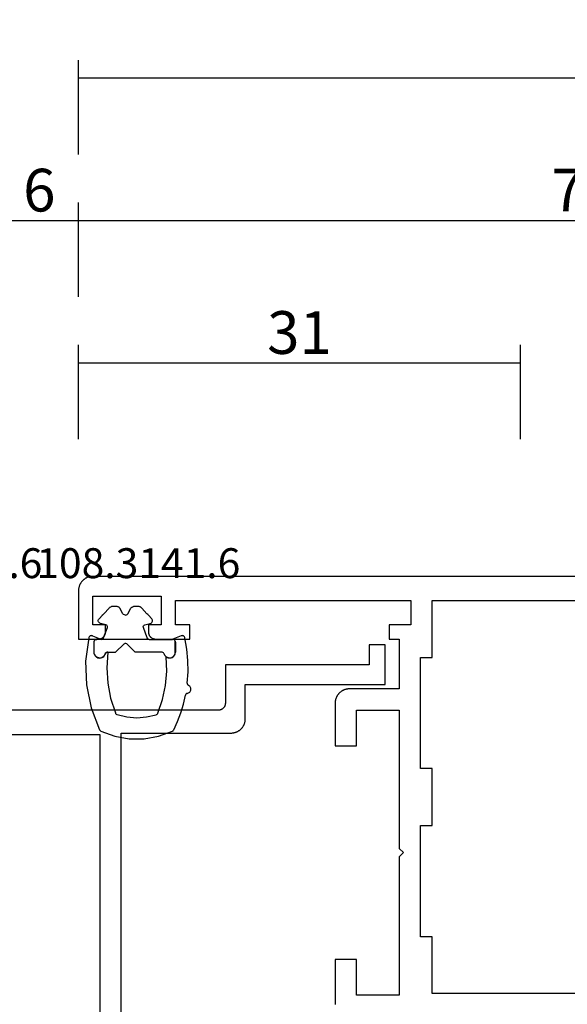
# Model space of a CAD drawing. Units: millimetres. Extents: x 0 to 6154, y -3021 to -50.
# Drawn here: x 3006 to 3044, y -2929 to -2860 of the extents above; entities that cross this region are included whole.
import ezdxf
from ezdxf.enums import TextEntityAlignment as Align

# ---------------------------------------------------------------- set-up
doc = ezdxf.new("R2010")
doc.units = ezdxf.units.MM
doc.header["$PDMODE"] = 3
doc.header["$PDSIZE"] = -0.5
for name, color, linetype in [('CrossSectionsDim', 3, 'Continuous'), ('CrossSectionsGums', 1, 'Continuous'), ('CrossSectionsProfils', 7, 'Continuous'), ('CrossSectionsTexts', 3, 'Continuous')]:
    doc.layers.add(name, color=color, linetype=linetype)
doc.styles.add('CrossSection', font='simplex.shx', dxfattribs={"height": 3})
doc.styles.get("Standard").update_dxf_attribs({"font": 'complex.shx', "height": 60})
doc.dimstyles.new('CrossSection', dxfattribs={"dimtxt": 3, "dimasz": 3, "dimexe": 1.25, "dimexo": 0.625, "dimtad": 1, "dimdec": 1, "dimtxsty": 'CrossSection', "dimblk": 'NONE', "dimcen": 2.5, "dimclrd": 256, "dimclre": 256, "dimadec": 0, "dimazin": 2, "dimtfac": 1, "dimtdec": 4, "dimtofl": 0, "dimtmove": 0, "dimatfit": 3, "dimfxl": 1, "dimtolj": 1, "dimtzin": 0, "dimarcsym": 0})

# ---------------------------------------------------------------- blocks, each defined once
blk = doc.blocks.new('04_32066_X')
at = {"layer": 'CrossSectionsProfils', "flags": 128}
for points in [[(58, 66.6), (56.9, 66.6), (56.9, 65.2), (46.8, 65.2), (46.8, 62.5), (46.8, 62.484), (46.799, 62.467), (46.798, 62.451), (46.796, 62.435), (46.793, 62.419), (46.79, 62.402), (46.787, 62.386), (46.783, 62.371), (46.778, 62.355), (46.773, 62.339), (46.768, 62.324), (46.762, 62.309), (46.755, 62.294), (46.748, 62.279), (46.741, 62.264), (46.733, 62.25), (46.725, 62.236), (46.716, 62.222), (46.706, 62.209), (46.697, 62.196), (46.687, 62.183), (46.676, 62.17), (46.665, 62.158), (46.654, 62.146), (46.642, 62.135), (46.63, 62.124), (46.617, 62.113), (46.604, 62.103), (46.591, 62.094), (46.578, 62.084), (46.564, 62.075), (46.55, 62.067), (46.536, 62.059), (46.521, 62.052), (46.506, 62.045), (46.491, 62.038), (46.476, 62.032), (46.461, 62.027), (46.445, 62.022), (46.429, 62.017), (46.414, 62.013), (46.398, 62.01), (46.381, 62.007), (46.365, 62.004), (46.349, 62.002), (46.333, 62.001), (46.316, 62), (46.3, 62), (46.3, 62), (26, 62)], [(39.5, 40), (39.5, 60.4), (47.2, 60.4), (47.233, 60.401), (47.265, 60.402), (47.298, 60.405), (47.331, 60.409), (47.363, 60.413), (47.395, 60.419), (47.427, 60.426), (47.459, 60.434), (47.49, 60.443), (47.521, 60.453), (47.552, 60.464), (47.583, 60.476), (47.613, 60.489), (47.642, 60.503), (47.671, 60.518), (47.7, 60.534), (47.728, 60.551), (47.756, 60.569), (47.782, 60.587), (47.809, 60.607), (47.834, 60.627), (47.859, 60.648), (47.884, 60.67), (47.907, 60.693), (47.93, 60.716), (47.952, 60.741), (47.973, 60.766), (47.993, 60.791), (48.013, 60.818), (48.031, 60.844), (48.049, 60.872), (48.066, 60.9), (48.082, 60.929), (48.097, 60.958), (48.111, 60.987), (48.124, 61.017), (48.136, 61.048), (48.147, 61.079), (48.157, 61.11), (48.166, 61.141), (48.174, 61.173), (48.181, 61.205), (48.187, 61.237), (48.191, 61.269), (48.195, 61.302), (48.198, 61.335), (48.199, 61.367), (48.2, 61.4), (48.2, 61.4), (48.2, 63.8), (58, 63.8), (58, 66.6)], [(38, 60.3), (38, 40), (31, 40), (31, 60.3), (38, 60.3)]]:
    blk.add_lwpolyline(points, dxfattribs=at)
blk = doc.blocks.new('04_21093_X', base_point=(71.694, 0))
at = {"layer": 'CrossSectionsProfils', "flags": 128}
for points in [[(69.794, 68), (70.694, 68), (70.694, 70), (65.894, 70), (65.894, 68), (66.794, 68), (66.794, 67.5), (66.793, 67.484), (66.793, 67.467), (66.791, 67.451), (66.789, 67.435), (66.787, 67.419), (66.784, 67.402), (66.781, 67.386), (66.777, 67.371), (66.772, 67.355), (66.767, 67.339), (66.762, 67.324), (66.756, 67.309), (66.749, 67.294), (66.742, 67.279), (66.735, 67.264), (66.727, 67.25), (66.718, 67.236), (66.709, 67.222), (66.7, 67.209), (66.69, 67.196), (66.68, 67.183), (66.67, 67.17), (66.659, 67.158), (66.647, 67.146), (66.636, 67.135), (66.623, 67.124), (66.611, 67.113), (66.598, 67.103), (66.585, 67.094), (66.572, 67.084), (66.558, 67.075), (66.544, 67.067), (66.529, 67.059), (66.515, 67.052), (66.5, 67.045), (66.485, 67.038), (66.47, 67.032), (66.454, 67.027), (66.439, 67.022), (66.423, 67.017), (66.407, 67.013), (66.391, 67.01), (66.375, 67.007), (66.359, 67.004), (66.343, 67.002), (66.326, 67.001), (66.31, 67), (66.294, 67), (66.294, 67), (63.894, 67), (63.894, 68), (64.894, 68), (64.894, 69.7), (48.394, 69.7), (48.394, 68), (49.894, 68), (49.894, 67), (49.194, 67), (49.194, 63.5), (52.694, 63.5), (52.726, 63.499), (52.759, 63.498), (52.792, 63.495), (52.824, 63.491), (52.857, 63.487), (52.889, 63.481), (52.921, 63.474), (52.953, 63.466), (52.984, 63.457), (53.015, 63.447), (53.046, 63.436), (53.076, 63.424), (53.106, 63.411), (53.136, 63.397), (53.165, 63.382), (53.194, 63.366), (53.222, 63.349), (53.249, 63.331), (53.276, 63.313), (53.302, 63.293), (53.328, 63.273), (53.353, 63.252), (53.377, 63.23), (53.401, 63.207), (53.424, 63.184), (53.446, 63.159), (53.467, 63.134), (53.487, 63.109), (53.507, 63.082), (53.525, 63.056), (53.543, 63.028), (53.56, 63), (53.576, 62.971), (53.591, 62.942), (53.605, 62.913), (53.618, 62.883), (53.63, 62.852), (53.641, 62.821), (53.651, 62.79), (53.66, 62.759), (53.668, 62.727), (53.675, 62.695), (53.68, 62.663), (53.685, 62.631), (53.689, 62.598), (53.692, 62.565), (53.693, 62.533), (53.694, 62.5), (53.694, 62.5), (53.694, 59.5), (52.194, 59.5), (52.194, 62), (49.194, 62), (49.194, 52.3), (48.894, 52), (49.194, 51.7), (49.194, 42), (52.194, 42), (52.194, 44.5), (53.694, 44.5), (53.694, 41.5), (53.693, 41.467), (53.692, 41.435), (53.689, 41.402), (53.685, 41.369), (53.68, 41.337)], [(1.794, 71.4), (70.694, 71.4), (70.726, 71.399), (70.759, 71.398), (70.792, 71.395), (70.824, 71.391), (70.857, 71.387), (70.889, 71.381), (70.921, 71.374), (70.953, 71.366), (70.984, 71.357), (71.015, 71.347), (71.046, 71.336), (71.076, 71.324), (71.106, 71.311), (71.136, 71.297), (71.165, 71.282), (71.194, 71.266), (71.222, 71.249), (71.249, 71.231), (71.276, 71.213), (71.302, 71.193), (71.328, 71.173), (71.353, 71.152), (71.377, 71.13), (71.401, 71.107), (71.424, 71.084), (71.446, 71.059), (71.467, 71.034), (71.487, 71.009), (71.507, 70.982), (71.525, 70.956), (71.543, 70.928), (71.56, 70.9), (71.576, 70.871), (71.591, 70.842), (71.605, 70.813), (71.618, 70.783), (71.63, 70.752), (71.641, 70.721), (71.651, 70.69), (71.66, 70.659), (71.668, 70.627), (71.675, 70.595), (71.68, 70.563), (71.685, 70.531), (71.689, 70.498), (71.692, 70.465), (71.693, 70.433), (71.694, 70.4), (71.694, 70.4), (71.694, 67), (70.294, 67), (70.277, 67), (70.261, 67.001), (70.245, 67.002), (70.228, 67.004), (70.212, 67.007), (70.196, 67.01), (70.18, 67.013), (70.164, 67.017), (70.149, 67.022), (70.133, 67.027), (70.118, 67.032), (70.102, 67.038), (70.087, 67.045), (70.073, 67.052), (70.058, 67.059), (70.044, 67.067), (70.03, 67.075), (70.016, 67.084), (70.002, 67.094), (69.989, 67.103), (69.977, 67.113), (69.964, 67.124), (69.952, 67.135), (69.94, 67.146), (69.929, 67.158), (69.918, 67.17), (69.907, 67.183), (69.897, 67.196), (69.887, 67.209), (69.878, 67.222), (69.869, 67.236), (69.861, 67.25), (69.853, 67.264), (69.845, 67.279), (69.838, 67.294), (69.832, 67.309), (69.826, 67.324), (69.82, 67.339), (69.815, 67.355), (69.811, 67.371), (69.807, 67.386), (69.803, 67.402), (69.8, 67.419), (69.798, 67.435), (69.796, 67.451), (69.795, 67.467), (69.794, 67.484), (69.794, 67.5), (69.794, 67.5), (69.794, 68)], [(6.794, 42.1), (46.894, 42.1), (46.894, 46.1), (47.694, 46.1), (47.694, 53.9), (46.894, 53.9), (46.894, 57.9), (47.694, 57.9), (47.694, 65.7), (46.894, 65.7), (46.894, 69.7), (6.794, 69.7), (6.794, 42.1)]]:
    blk.add_lwpolyline(points, dxfattribs=at)
blk = doc.blocks.new('108_3141_6_TEXT_12', base_point=(3011.6, 67.9))
at = {"layer": 'CrossSectionsTexts'}
blk.add_text('108.3141.6', height=2.1, dxfattribs=at).set_placement((3014.0935, 71.27855), align=Align.CENTER)
blk = doc.blocks.new('108_3141_6', base_point=(2535.291, 2055.201))
at = {"layer": 'CrossSectionsGums'}
for p, q in [((2535.125, 2062.549), (2535.155, 2062.566)), ((2535.155, 2062.566), (2536.13, 2062.919)), ((2536.13, 2062.919), (2537.15, 2063.099)), ((2537.15, 2063.099), (2538.186, 2063.101)), ((2538.186, 2063.101), (2539.207, 2062.924)), ((2539.207, 2062.924), (2540.182, 2062.575)), ((2540.182, 2062.575), (2540.212, 2062.558)), ((2540.212, 2062.558), (2540.239, 2062.536)), ((2534.471, 2060.927), (2535.059, 2062.471)), ((2535.059, 2062.471), (2535.077, 2062.501)), ((2535.077, 2062.501), (2535.099, 2062.527)), ((2535.099, 2062.527), (2535.125, 2062.549)), ((2540.239, 2062.536), (2540.261, 2062.51)), ((2540.261, 2062.51), (2540.279, 2062.48)), ((2540.279, 2062.48), (2540.541, 2061.891)), ((2540.541, 2061.891), (2540.765, 2061.286)), ((2535.844, 2060.26), (2536.179, 2061.291)), ((2536.179, 2061.291), (2536.195, 2061.322)), ((2536.195, 2061.322), (2536.216, 2061.35)), ((2536.216, 2061.35), (2536.242, 2061.374)), ((2536.242, 2061.374), (2536.271, 2061.393)), ((2536.271, 2061.393), (2536.304, 2061.407)), ((2536.304, 2061.407), (2536.979, 2061.567)), ((2536.979, 2061.567), (2537.671, 2061.622)), ((2537.671, 2061.622), (2538.363, 2061.57)), ((2538.363, 2061.57), (2539.039, 2061.412)), ((2539.039, 2061.412), (2539.071, 2061.398)), ((2539.071, 2061.398), (2539.101, 2061.379)), ((2539.101, 2061.379), (2539.127, 2061.355)), ((2539.127, 2061.355), (2539.148, 2061.327)), ((2539.148, 2061.327), (2539.164, 2061.296)), ((2539.164, 2061.296), (2539.483, 2060.344)), ((2540.765, 2061.286), (2540.949, 2060.668)), ((2534.145, 2059.308), (2534.471, 2060.927)), ((2540.949, 2060.668), (2541.093, 2060.039)), ((2535.643, 2059.195), (2535.844, 2060.26)), ((2539.483, 2060.344), (2539.688, 2059.362)), ((2541.1, 2060.014), (2541.093, 2060.039)), ((2541.112, 2059.99), (2541.1, 2060.014)), ((2541.128, 2059.969), (2541.112, 2059.99)), ((2541.147, 2059.95), (2541.128, 2059.969)), ((2541.169, 2059.936), (2541.147, 2059.95)), ((2541.194, 2059.925), (2541.169, 2059.936)), ((2541.22, 2059.919), (2541.194, 2059.925)), ((2541.22, 2059.919), (2541.27, 2059.908)), ((2541.27, 2059.908), (2541.317, 2059.888)), ((2541.317, 2059.888), (2541.36, 2059.861)), ((2541.36, 2059.861), (2541.398, 2059.827)), ((2541.398, 2059.827), (2541.43, 2059.786)), ((2534.091, 2057.657), (2534.145, 2059.308)), ((2535.579, 2058.113), (2535.643, 2059.195)), ((2539.688, 2059.362), (2539.775, 2058.362)), ((2541.22, 2059.225), (2541.224, 2059.251)), ((2541.22, 2059.199), (2541.22, 2059.225)), ((2541.22, 2059.199), (2541.274, 2058.402)), ((2541.224, 2059.251), (2541.233, 2059.276)), ((2541.233, 2059.276), (2541.246, 2059.3)), ((2541.246, 2059.3), (2541.263, 2059.32)), ((2541.263, 2059.32), (2541.283, 2059.337)), ((2541.283, 2059.337), (2541.306, 2059.351)), ((2541.35, 2059.376), (2541.306, 2059.351)), ((2541.389, 2059.409), (2541.35, 2059.376)), ((2541.423, 2059.448), (2541.389, 2059.409)), ((2541.449, 2059.492), (2541.423, 2059.448)), ((2541.43, 2059.786), (2541.454, 2059.741)), ((2541.467, 2059.54), (2541.449, 2059.492)), ((2541.454, 2059.741), (2541.47, 2059.692)), ((2541.477, 2059.59), (2541.467, 2059.54)), ((2541.47, 2059.692), (2541.478, 2059.642)), ((2541.478, 2059.642), (2541.477, 2059.59)), ((2535.653, 2057.032), (2535.579, 2058.113)), ((2539.775, 2058.362), (2539.744, 2057.359)), ((2541.274, 2058.402), (2541.265, 2057.603)), ((2534.308, 2056.02), (2534.091, 2057.657)), ((2534.669, 2057.022), (2534.675, 2057.095)), ((2534.675, 2057.095), (2534.695, 2057.166)), ((2534.68, 2057.036), (2534.679, 2057.022)), ((2534.68, 2057.036), (2534.679, 2057.022)), ((2534.684, 2057.075), (2534.68, 2057.036)), ((2534.684, 2057.075), (2534.68, 2057.036)), ((2534.68, 2057.036), (2534.68, 2057.036)), ((2534.68, 2057.036), (2534.68, 2057.036)), ((2534.688, 2057.11), (2534.684, 2057.075)), ((2534.688, 2057.11), (2534.684, 2057.075)), ((2534.684, 2057.075), (2534.684, 2057.075)), ((2534.684, 2057.075), (2534.684, 2057.075)), ((2534.696, 2057.131), (2534.688, 2057.11)), ((2534.696, 2057.131), (2534.688, 2057.11)), ((2534.688, 2057.11), (2534.688, 2057.11)), ((2534.688, 2057.11), (2534.688, 2057.11)), ((2534.695, 2057.166), (2534.726, 2057.232)), ((2534.717, 2057.193), (2534.696, 2057.131)), ((2534.717, 2057.193), (2534.696, 2057.131)), ((2534.696, 2057.131), (2534.696, 2057.131)), ((2534.696, 2057.131), (2534.696, 2057.131)), ((2534.729, 2057.213), (2534.717, 2057.193)), ((2534.729, 2057.213), (2534.717, 2057.193)), ((2534.717, 2057.193), (2534.717, 2057.193)), ((2534.717, 2057.193), (2534.717, 2057.193)), ((2534.726, 2057.232), (2534.769, 2057.291)), ((2534.763, 2057.268), (2534.729, 2057.213)), ((2534.763, 2057.268), (2534.729, 2057.213)), ((2534.729, 2057.213), (2534.729, 2057.213)), ((2534.729, 2057.213), (2534.729, 2057.213)), ((2534.78, 2057.285), (2534.763, 2057.268)), ((2534.78, 2057.285), (2534.763, 2057.268)), ((2534.763, 2057.268), (2534.763, 2057.268)), ((2534.763, 2057.268), (2534.763, 2057.268)), ((2534.769, 2057.291), (2534.822, 2057.342)), ((2534.824, 2057.331), (2534.78, 2057.285)), ((2534.824, 2057.331), (2534.78, 2057.285)), ((2534.78, 2057.285), (2534.78, 2057.285)), ((2534.78, 2057.285), (2534.78, 2057.285)), ((2534.822, 2057.342), (2534.883, 2057.383)), ((2534.845, 2057.345), (2534.824, 2057.331)), ((2534.845, 2057.345), (2534.824, 2057.331)), ((2534.824, 2057.331), (2534.824, 2057.331)), ((2534.824, 2057.331), (2534.824, 2057.331)), ((2534.898, 2057.379), (2534.845, 2057.345)), ((2534.898, 2057.379), (2534.845, 2057.345)), ((2534.845, 2057.345), (2534.845, 2057.345)), ((2534.845, 2057.345), (2534.845, 2057.345)), ((2534.883, 2057.383), (2534.951, 2057.412)), ((2534.923, 2057.389), (2534.898, 2057.379)), ((2534.923, 2057.389), (2534.898, 2057.379)), ((2534.898, 2057.379), (2534.898, 2057.379)), ((2534.898, 2057.379), (2534.898, 2057.379)), ((2534.98, 2057.41), (2534.923, 2057.389)), ((2534.98, 2057.41), (2534.923, 2057.389)), ((2534.923, 2057.389), (2534.923, 2057.389)), ((2534.923, 2057.389), (2534.923, 2057.389)), ((2534.951, 2057.412), (2535.022, 2057.428)), ((2535.015, 2057.415), (2534.98, 2057.41)), ((2535.015, 2057.415), (2534.98, 2057.41)), ((2534.98, 2057.41), (2534.98, 2057.41)), ((2534.98, 2057.41), (2534.98, 2057.41)), ((2535.015, 2057.415), (2535.067, 2057.422)), ((2535.015, 2057.415), (2535.067, 2057.422)), ((2535.015, 2057.415), (2535.015, 2057.415)), ((2535.022, 2057.428), (2535.095, 2057.432)), ((2535.067, 2057.422), (2535.155, 2057.415)), ((2535.067, 2057.422), (2535.155, 2057.415)), ((2535.095, 2057.432), (2535.168, 2057.422)), ((2535.155, 2057.415), (2535.171, 2057.41)), ((2535.155, 2057.415), (2535.171, 2057.41)), ((2535.168, 2057.422), (2535.238, 2057.4)), ((2535.171, 2057.41), (2535.239, 2057.389)), ((2535.171, 2057.41), (2535.239, 2057.389)), ((2535.238, 2057.4), (2535.302, 2057.366)), ((2535.239, 2057.389), (2535.255, 2057.379)), ((2535.239, 2057.389), (2535.255, 2057.379)), ((2535.255, 2057.379), (2535.315, 2057.345)), ((2535.255, 2057.379), (2535.315, 2057.345)), ((2535.302, 2057.366), (2535.36, 2057.32)), ((2535.315, 2057.345), (2535.33, 2057.331)), ((2535.315, 2057.345), (2535.33, 2057.331)), ((2535.33, 2057.331), (2535.38, 2057.285)), ((2535.33, 2057.331), (2535.38, 2057.285)), ((2535.36, 2057.32), (2535.409, 2057.265)), ((2535.38, 2057.285), (2535.392, 2057.268)), ((2535.38, 2057.285), (2535.392, 2057.268)), ((2535.392, 2057.268), (2535.43, 2057.213)), ((2535.392, 2057.268), (2535.43, 2057.213)), ((2535.409, 2057.265), (2535.447, 2057.203)), ((2535.43, 2057.213), (2535.438, 2057.193)), ((2535.43, 2057.213), (2535.438, 2057.193)), ((2535.438, 2057.193), (2535.463, 2057.131)), ((2535.438, 2057.193), (2535.463, 2057.131)), ((2535.447, 2057.203), (2535.473, 2057.134)), ((2535.463, 2057.131), (2535.475, 2057.11)), ((2535.463, 2057.131), (2535.475, 2057.11)), ((2535.482, 2057.11), (2535.473, 2057.134)), ((2535.475, 2057.11), (2535.494, 2057.075)), ((2535.475, 2057.11), (2535.494, 2057.075)), ((2535.496, 2057.088), (2535.482, 2057.11)), ((2535.494, 2057.075), (2535.545, 2057.036)), ((2535.494, 2057.075), (2535.545, 2057.036)), ((2535.513, 2057.069), (2535.496, 2057.088)), ((2535.534, 2057.053), (2535.513, 2057.069)), ((2535.557, 2057.042), (2535.534, 2057.053)), ((2535.545, 2057.036), (2535.607, 2057.022)), ((2535.545, 2057.036), (2535.607, 2057.022)), ((2535.582, 2057.035), (2535.557, 2057.042)), ((2535.607, 2057.032), (2535.582, 2057.035)), ((2535.653, 2057.032), (2535.607, 2057.032)), ((2539.512, 2057.036), (2539.449, 2057.022)), ((2539.512, 2057.036), (2539.449, 2057.022)), ((2539.563, 2057.075), (2539.512, 2057.036)), ((2539.563, 2057.075), (2539.512, 2057.036)), ((2539.512, 2057.036), (2539.512, 2057.036)), ((2539.512, 2057.036), (2539.512, 2057.036)), ((2539.582, 2057.11), (2539.563, 2057.075)), ((2539.582, 2057.11), (2539.563, 2057.075)), ((2539.563, 2057.075), (2539.563, 2057.075)), ((2539.563, 2057.075), (2539.563, 2057.075)), ((2539.594, 2057.131), (2539.582, 2057.11)), ((2539.594, 2057.131), (2539.582, 2057.11)), ((2539.582, 2057.11), (2539.582, 2057.11)), ((2539.582, 2057.11), (2539.582, 2057.11)), ((2539.619, 2057.193), (2539.594, 2057.131)), ((2539.619, 2057.193), (2539.594, 2057.131)), ((2539.594, 2057.131), (2539.594, 2057.131)), ((2539.594, 2057.131), (2539.594, 2057.131)), ((2539.627, 2057.213), (2539.619, 2057.193)), ((2539.627, 2057.213), (2539.619, 2057.193)), ((2539.619, 2057.193), (2539.619, 2057.193)), ((2539.619, 2057.193), (2539.619, 2057.193)), ((2539.665, 2057.268), (2539.627, 2057.213)), ((2539.665, 2057.268), (2539.627, 2057.213)), ((2539.627, 2057.213), (2539.627, 2057.213)), ((2539.627, 2057.213), (2539.627, 2057.213)), ((2539.677, 2057.285), (2539.665, 2057.268)), ((2539.677, 2057.285), (2539.665, 2057.268)), ((2539.665, 2057.268), (2539.665, 2057.268)), ((2539.665, 2057.268), (2539.665, 2057.268)), ((2539.727, 2057.331), (2539.677, 2057.285)), ((2539.727, 2057.331), (2539.677, 2057.285)), ((2539.677, 2057.285), (2539.677, 2057.285)), ((2539.677, 2057.285), (2539.677, 2057.285)), ((2539.742, 2057.345), (2539.727, 2057.331)), ((2539.742, 2057.345), (2539.727, 2057.331)), ((2539.727, 2057.331), (2539.727, 2057.331)), ((2539.727, 2057.331), (2539.727, 2057.331)), ((2539.801, 2057.379), (2539.742, 2057.345)), ((2539.801, 2057.379), (2539.742, 2057.345)), ((2539.742, 2057.345), (2539.742, 2057.345)), ((2539.742, 2057.345), (2539.742, 2057.345)), ((2539.744, 2057.359), (2539.809, 2057.395)), ((2539.818, 2057.389), (2539.801, 2057.379)), ((2539.818, 2057.389), (2539.801, 2057.379)), ((2539.801, 2057.379), (2539.801, 2057.379)), ((2539.801, 2057.379), (2539.801, 2057.379)), ((2539.809, 2057.395), (2539.879, 2057.42)), ((2539.886, 2057.41), (2539.818, 2057.389)), ((2539.886, 2057.41), (2539.818, 2057.389)), ((2539.818, 2057.389), (2539.818, 2057.389)), ((2539.818, 2057.389), (2539.818, 2057.389)), ((2539.879, 2057.42), (2539.952, 2057.431)), ((2539.902, 2057.415), (2539.886, 2057.41)), ((2539.902, 2057.415), (2539.886, 2057.41)), ((2539.886, 2057.41), (2539.886, 2057.41)), ((2539.886, 2057.41), (2539.886, 2057.41)), ((2539.902, 2057.415), (2539.99, 2057.422)), ((2539.902, 2057.415), (2539.99, 2057.422)), ((2539.902, 2057.415), (2539.902, 2057.415)), ((2539.952, 2057.431), (2540.027, 2057.429)), ((2539.99, 2057.422), (2540.042, 2057.415)), ((2539.99, 2057.422), (2540.042, 2057.415)), ((2540.027, 2057.429), (2540.099, 2057.414)), ((2540.042, 2057.415), (2540.077, 2057.41)), ((2540.042, 2057.415), (2540.077, 2057.41)), ((2540.077, 2057.41), (2540.134, 2057.389)), ((2540.077, 2057.41), (2540.134, 2057.389)), ((2540.099, 2057.414), (2540.168, 2057.386)), ((2540.134, 2057.389), (2540.159, 2057.379)), ((2540.134, 2057.389), (2540.159, 2057.379)), ((2540.159, 2057.379), (2540.212, 2057.345)), ((2540.159, 2057.379), (2540.212, 2057.345)), ((2540.168, 2057.386), (2540.231, 2057.345)), ((2540.212, 2057.345), (2540.233, 2057.331)), ((2540.212, 2057.345), (2540.233, 2057.331)), ((2540.231, 2057.345), (2540.285, 2057.295)), ((2540.233, 2057.331), (2540.277, 2057.285)), ((2540.233, 2057.331), (2540.277, 2057.285)), ((2540.277, 2057.285), (2540.294, 2057.268)), ((2540.277, 2057.285), (2540.294, 2057.268)), ((2540.285, 2057.295), (2540.329, 2057.235)), ((2540.294, 2057.268), (2540.328, 2057.213)), ((2540.294, 2057.268), (2540.328, 2057.213)), ((2540.328, 2057.213), (2540.34, 2057.193)), ((2540.328, 2057.213), (2540.34, 2057.193)), ((2540.329, 2057.235), (2540.362, 2057.168)), ((2540.34, 2057.193), (2540.361, 2057.131)), ((2540.34, 2057.193), (2540.361, 2057.131)), ((2540.361, 2057.131), (2540.369, 2057.11)), ((2540.361, 2057.131), (2540.369, 2057.11)), ((2540.362, 2057.168), (2540.382, 2057.096)), ((2540.369, 2057.11), (2540.373, 2057.075)), ((2540.369, 2057.11), (2540.373, 2057.075)), ((2540.373, 2057.075), (2540.377, 2057.036)), ((2540.373, 2057.075), (2540.377, 2057.036)), ((2540.377, 2057.036), (2540.378, 2057.022)), ((2540.377, 2057.036), (2540.378, 2057.022)), ((2540.382, 2057.096), (2540.388, 2057.022)), ((2541.265, 2057.603), (2541.192, 2056.807)), ((2534.669, 2056.322), (2534.669, 2057.022)), ((2534.679, 2057.022), (2534.679, 2057.022)), ((2534.679, 2057.022), (2534.679, 2057.022)), ((2534.679, 2057.022), (2534.679, 2057.011)), ((2534.679, 2057.022), (2534.679, 2057.011)), ((2534.679, 2057.011), (2534.679, 2057.011)), ((2534.679, 2057.011), (2534.679, 2057.011)), ((2534.679, 2057.011), (2534.679, 2056.979)), ((2534.679, 2057.011), (2534.679, 2056.979)), ((2534.679, 2056.979), (2534.679, 2056.979)), ((2534.679, 2056.979), (2534.679, 2056.979)), ((2534.679, 2056.979), (2534.679, 2056.48)), ((2534.679, 2056.979), (2534.679, 2056.48)), ((2534.679, 2056.48), (2534.679, 2056.48)), ((2534.679, 2056.48), (2534.679, 2056.48)), ((2534.679, 2056.48), (2534.679, 2056.444)), ((2534.679, 2056.48), (2534.679, 2056.444)), ((2534.679, 2056.444), (2534.679, 2056.444)), ((2534.679, 2056.444), (2534.679, 2056.444)), ((2534.679, 2056.444), (2534.679, 2056.425)), ((2534.679, 2056.444), (2534.679, 2056.425)), ((2534.679, 2056.425), (2534.679, 2056.425)), ((2534.679, 2056.425), (2534.679, 2056.425)), ((2534.679, 2056.425), (2534.679, 2056.322)), ((2534.679, 2056.425), (2534.679, 2056.322)), ((2535.607, 2057.022), (2536.128, 2057.022)), ((2536.128, 2057.022), (2536.186, 2057.011)), ((2536.128, 2057.022), (2536.186, 2057.011)), ((2536.186, 2057.011), (2536.234, 2056.979)), ((2536.186, 2057.011), (2536.234, 2056.979)), ((2536.234, 2056.979), (2536.738, 2056.48)), ((2536.234, 2056.979), (2536.738, 2056.48)), ((2536.738, 2056.48), (2536.788, 2056.444)), ((2536.738, 2056.48), (2536.788, 2056.444)), ((2536.788, 2056.444), (2536.847, 2056.425)), ((2536.788, 2056.444), (2536.847, 2056.425)), ((2536.909, 2056.425), (2536.847, 2056.425)), ((2536.969, 2056.444), (2536.909, 2056.425)), ((2536.969, 2056.444), (2536.909, 2056.425)), ((2536.909, 2056.425), (2536.909, 2056.425)), ((2536.909, 2056.425), (2536.909, 2056.425)), ((2537.019, 2056.48), (2536.969, 2056.444)), ((2537.019, 2056.48), (2536.969, 2056.444)), ((2536.969, 2056.444), (2536.969, 2056.444)), ((2536.969, 2056.444), (2536.969, 2056.444)), ((2537.523, 2056.979), (2537.019, 2056.48)), ((2537.523, 2056.979), (2537.019, 2056.48)), ((2537.019, 2056.48), (2537.019, 2056.48)), ((2537.019, 2056.48), (2537.019, 2056.48)), ((2537.571, 2057.011), (2537.523, 2056.979)), ((2537.571, 2057.011), (2537.523, 2056.979)), ((2537.523, 2056.979), (2537.523, 2056.979)), ((2537.523, 2056.979), (2537.523, 2056.979)), ((2537.628, 2057.022), (2537.571, 2057.011)), ((2537.628, 2057.022), (2537.571, 2057.011)), ((2537.571, 2057.011), (2537.571, 2057.011)), ((2537.571, 2057.011), (2537.571, 2057.011)), ((2539.449, 2057.022), (2537.628, 2057.022)), ((2539.449, 2057.022), (2539.449, 2057.022)), ((2539.449, 2057.022), (2539.449, 2057.022)), ((2540.378, 2057.022), (2540.378, 2057.011)), ((2540.378, 2057.022), (2540.378, 2057.011)), ((2540.378, 2057.011), (2540.378, 2056.979)), ((2540.378, 2057.011), (2540.378, 2056.979)), ((2540.378, 2056.979), (2540.378, 2056.48)), ((2540.378, 2056.979), (2540.378, 2056.48)), ((2540.378, 2056.48), (2540.378, 2056.444)), ((2540.378, 2056.48), (2540.378, 2056.444)), ((2540.378, 2056.444), (2540.378, 2056.425)), ((2540.378, 2056.444), (2540.378, 2056.425)), ((2540.378, 2056.425), (2540.378, 2056.322)), ((2540.378, 2056.425), (2540.378, 2056.322)), ((2540.388, 2056.322), (2540.388, 2057.022)), ((2541.192, 2056.807), (2541.055, 2056.02)), ((2534.319, 2055.986), (2534.309, 2056.02)), ((2534.335, 2055.955), (2534.319, 2055.986)), ((2534.356, 2055.927), (2534.335, 2055.955)), ((2534.382, 2055.904), (2534.356, 2055.927)), ((2534.411, 2055.885), (2534.382, 2055.904)), ((2534.443, 2055.872), (2534.411, 2055.885)), ((2534.478, 2055.864), (2534.443, 2055.872)), ((2534.512, 2055.862), (2534.478, 2055.864)), ((2534.547, 2055.867), (2534.512, 2055.862)), ((2534.58, 2055.877), (2534.547, 2055.867)), ((2534.58, 2055.877), (2535.145, 2056.111)), ((2534.672, 2056.286), (2534.669, 2056.322)), ((2534.681, 2056.25), (2534.672, 2056.286)), ((2534.679, 2056.322), (2534.679, 2056.322)), ((2534.679, 2056.322), (2534.679, 2056.322)), ((2534.679, 2056.322), (2534.688, 2056.26)), ((2534.679, 2056.322), (2534.688, 2056.26)), ((2534.697, 2056.217), (2534.681, 2056.25)), ((2534.688, 2056.26), (2534.688, 2056.26)), ((2534.688, 2056.26), (2534.688, 2056.26)), ((2534.688, 2056.26), (2534.717, 2056.205)), ((2534.688, 2056.26), (2534.717, 2056.205)), ((2534.718, 2056.187), (2534.697, 2056.217)), ((2534.717, 2056.205), (2534.717, 2056.205)), ((2534.717, 2056.205), (2534.717, 2056.205)), ((2534.717, 2056.205), (2534.761, 2056.16)), ((2534.717, 2056.205), (2534.761, 2056.16)), ((2534.744, 2056.161), (2534.718, 2056.187)), ((2534.774, 2056.14), (2534.744, 2056.161)), ((2534.761, 2056.16), (2534.761, 2056.16)), ((2534.761, 2056.16), (2534.761, 2056.16)), ((2534.761, 2056.16), (2534.817, 2056.132)), ((2534.761, 2056.16), (2534.817, 2056.132)), ((2534.807, 2056.125), (2534.774, 2056.14)), ((2534.842, 2056.115), (2534.807, 2056.125)), ((2534.817, 2056.132), (2534.817, 2056.132)), ((2534.817, 2056.132), (2534.817, 2056.132)), ((2534.817, 2056.132), (2534.878, 2056.122)), ((2534.817, 2056.132), (2534.878, 2056.122)), ((2534.878, 2056.112), (2534.842, 2056.115)), ((2534.878, 2056.122), (2534.878, 2056.122)), ((2534.878, 2056.122), (2534.878, 2056.122)), ((2535.202, 2056.122), (2534.878, 2056.122)), ((2535.148, 2056.112), (2534.878, 2056.112)), ((2535.145, 2056.111), (2535.146, 2056.111)), ((2535.146, 2056.111), (2535.147, 2056.112)), ((2535.147, 2056.112), (2535.147, 2056.112)), ((2535.147, 2056.112), (2535.148, 2056.112)), ((2535.202, 2056.122), (2535.261, 2056.11)), ((2535.202, 2056.122), (2535.261, 2056.11)), ((2538.555, 2056.122), (2535.202, 2056.122)), ((2535.261, 2056.11), (2535.261, 2056.11)), ((2535.261, 2056.11), (2535.261, 2056.11)), ((2535.261, 2056.11), (2535.31, 2056.076)), ((2535.261, 2056.11), (2535.31, 2056.076)), ((2535.31, 2056.076), (2535.31, 2056.076)), ((2535.31, 2056.076), (2535.31, 2056.076)), ((2535.31, 2056.076), (2535.342, 2056.025)), ((2535.31, 2056.076), (2535.342, 2056.025)), ((2535.342, 2056.025), (2535.342, 2056.025)), ((2535.342, 2056.025), (2535.342, 2056.025)), ((2535.342, 2056.025), (2535.619, 2055.294)), ((2535.342, 2056.025), (2535.619, 2055.294)), ((2538.414, 2056.025), (2538.138, 2055.294)), ((2538.414, 2056.025), (2538.138, 2055.294)), ((2538.447, 2056.076), (2538.414, 2056.025)), ((2538.447, 2056.076), (2538.414, 2056.025)), ((2538.496, 2056.11), (2538.447, 2056.076)), ((2538.496, 2056.11), (2538.447, 2056.076)), ((2538.555, 2056.122), (2538.496, 2056.11)), ((2538.555, 2056.122), (2538.496, 2056.11)), ((2538.555, 2056.122), (2540.179, 2056.122)), ((2540.24, 2056.132), (2540.179, 2056.122)), ((2540.24, 2056.132), (2540.179, 2056.122)), ((2540.238, 2056.121), (2540.2, 2056.113)), ((2540.784, 2055.877), (2540.2, 2056.113)), ((2540.274, 2056.135), (2540.238, 2056.121)), ((2540.296, 2056.16), (2540.24, 2056.132)), ((2540.296, 2056.16), (2540.24, 2056.132)), ((2540.306, 2056.156), (2540.274, 2056.135)), ((2540.34, 2056.205), (2540.296, 2056.16)), ((2540.34, 2056.205), (2540.296, 2056.16)), ((2540.334, 2056.182), (2540.306, 2056.156)), ((2540.357, 2056.212), (2540.334, 2056.182)), ((2540.369, 2056.26), (2540.34, 2056.205)), ((2540.369, 2056.26), (2540.34, 2056.205)), ((2540.375, 2056.247), (2540.357, 2056.212)), ((2540.378, 2056.322), (2540.369, 2056.26)), ((2540.378, 2056.322), (2540.369, 2056.26)), ((2540.385, 2056.284), (2540.375, 2056.247)), ((2540.388, 2056.322), (2540.385, 2056.284)), ((2540.818, 2055.867), (2540.784, 2055.877)), ((2540.852, 2055.862), (2540.818, 2055.867)), ((2540.887, 2055.864), (2540.852, 2055.862)), ((2540.921, 2055.872), (2540.887, 2055.864)), ((2540.953, 2055.885), (2540.921, 2055.872)), ((2540.982, 2055.904), (2540.953, 2055.885)), ((2541.008, 2055.928), (2540.982, 2055.904)), ((2541.029, 2055.956), (2541.008, 2055.928)), ((2541.045, 2055.987), (2541.029, 2055.956)), ((2541.055, 2056.02), (2541.045, 2055.987)), ((2535.077, 2054.983), (2535.031, 2054.946)), ((2535.077, 2054.983), (2535.031, 2054.946)), ((2535.133, 2055.005), (2535.077, 2054.983)), ((2535.133, 2055.005), (2535.077, 2054.983)), ((2535.077, 2054.983), (2535.077, 2054.983)), ((2535.077, 2054.983), (2535.077, 2054.983)), ((2535.513, 2055.095), (2535.133, 2055.005)), ((2535.513, 2055.095), (2535.133, 2055.005)), ((2535.133, 2055.005), (2535.133, 2055.005)), ((2535.133, 2055.005), (2535.133, 2055.005)), ((2535.57, 2055.122), (2535.513, 2055.095)), ((2535.57, 2055.122), (2535.513, 2055.095)), ((2535.513, 2055.095), (2535.513, 2055.095)), ((2535.513, 2055.095), (2535.513, 2055.095)), ((2535.611, 2055.171), (2535.57, 2055.122)), ((2535.611, 2055.171), (2535.57, 2055.122)), ((2535.57, 2055.122), (2535.57, 2055.122)), ((2535.57, 2055.122), (2535.57, 2055.122)), ((2535.628, 2055.231), (2535.611, 2055.171)), ((2535.628, 2055.231), (2535.611, 2055.171)), ((2535.611, 2055.171), (2535.611, 2055.171)), ((2535.611, 2055.171), (2535.611, 2055.171)), ((2535.619, 2055.294), (2535.619, 2055.294)), ((2535.619, 2055.294), (2535.619, 2055.294)), ((2535.619, 2055.294), (2535.628, 2055.231)), ((2535.619, 2055.294), (2535.628, 2055.231)), ((2535.628, 2055.231), (2535.628, 2055.231)), ((2535.628, 2055.231), (2535.628, 2055.231)), ((2538.138, 2055.294), (2538.129, 2055.231)), ((2538.138, 2055.294), (2538.129, 2055.231)), ((2538.129, 2055.231), (2538.146, 2055.171)), ((2538.129, 2055.231), (2538.146, 2055.171)), ((2538.146, 2055.171), (2538.187, 2055.122)), ((2538.146, 2055.171), (2538.187, 2055.122)), ((2538.187, 2055.122), (2538.244, 2055.095)), ((2538.187, 2055.122), (2538.244, 2055.095)), ((2538.244, 2055.095), (2538.624, 2055.005)), ((2538.244, 2055.095), (2538.624, 2055.005)), ((2538.624, 2055.005), (2538.68, 2054.983)), ((2538.624, 2055.005), (2538.68, 2054.983)), ((2538.68, 2054.983), (2538.726, 2054.946)), ((2538.68, 2054.983), (2538.726, 2054.946)), ((2534.998, 2054.897), (2534.981, 2054.84)), ((2534.998, 2054.897), (2534.981, 2054.84)), ((2534.981, 2054.84), (2534.981, 2054.84)), ((2534.981, 2054.84), (2534.981, 2054.84)), ((2534.981, 2054.84), (2534.981, 2054.78)), ((2534.981, 2054.84), (2534.981, 2054.78)), ((2534.981, 2054.78), (2534.981, 2054.78)), ((2534.981, 2054.78), (2534.981, 2054.78)), ((2534.981, 2054.78), (2534.999, 2054.723)), ((2534.981, 2054.78), (2534.999, 2054.723)), ((2535.031, 2054.946), (2534.998, 2054.897)), ((2535.031, 2054.946), (2534.998, 2054.897)), ((2534.998, 2054.897), (2534.998, 2054.897)), ((2534.998, 2054.897), (2534.998, 2054.897)), ((2534.999, 2054.723), (2534.999, 2054.723)), ((2534.999, 2054.723), (2534.999, 2054.723)), ((2534.999, 2054.723), (2535.032, 2054.674)), ((2534.999, 2054.723), (2535.032, 2054.674)), ((2535.031, 2054.946), (2535.031, 2054.946)), ((2535.031, 2054.946), (2535.031, 2054.946)), ((2535.032, 2054.674), (2535.032, 2054.674)), ((2535.032, 2054.674), (2535.032, 2054.674)), ((2535.032, 2054.674), (2535.268, 2054.422)), ((2535.032, 2054.674), (2535.268, 2054.422)), ((2535.268, 2054.422), (2535.268, 2054.422)), ((2535.268, 2054.422), (2535.268, 2054.422)), ((2535.268, 2054.422), (2535.28, 2054.41)), ((2535.268, 2054.422), (2535.28, 2054.41)), ((2535.28, 2054.41), (2535.28, 2054.41)), ((2535.28, 2054.41), (2535.28, 2054.41)), ((2535.28, 2054.41), (2535.313, 2054.374)), ((2535.28, 2054.41), (2535.313, 2054.374)), ((2535.313, 2054.374), (2535.313, 2054.374)), ((2535.313, 2054.374), (2535.313, 2054.374)), ((2535.313, 2054.374), (2535.364, 2054.319)), ((2535.313, 2054.374), (2535.364, 2054.319)), ((2535.364, 2054.319), (2535.364, 2054.319)), ((2535.364, 2054.319), (2535.364, 2054.319)), ((2535.364, 2054.319), (2535.732, 2053.925)), ((2535.364, 2054.319), (2535.732, 2053.925)), ((2536.703, 2054.319), (2536.485, 2053.925)), ((2536.703, 2054.319), (2536.485, 2053.925)), ((2536.748, 2054.374), (2536.703, 2054.319)), ((2536.748, 2054.374), (2536.703, 2054.319)), ((2536.809, 2054.41), (2536.748, 2054.374)), ((2536.809, 2054.41), (2536.748, 2054.374)), ((2536.878, 2054.422), (2536.809, 2054.41)), ((2536.878, 2054.422), (2536.948, 2054.41)), ((2536.948, 2054.41), (2536.948, 2054.41)), ((2536.948, 2054.41), (2536.948, 2054.41)), ((2536.948, 2054.41), (2537.009, 2054.374)), ((2536.948, 2054.41), (2537.009, 2054.374)), ((2537.009, 2054.374), (2537.009, 2054.374)), ((2537.009, 2054.374), (2537.009, 2054.374)), ((2537.009, 2054.374), (2537.054, 2054.319)), ((2537.009, 2054.374), (2537.054, 2054.319)), ((2537.054, 2054.319), (2537.054, 2054.319)), ((2537.054, 2054.319), (2537.054, 2054.319)), ((2537.054, 2054.319), (2537.271, 2053.925)), ((2537.054, 2054.319), (2537.271, 2053.925)), ((2538.393, 2054.319), (2538.025, 2053.925)), ((2538.393, 2054.319), (2538.025, 2053.925)), ((2538.444, 2054.374), (2538.393, 2054.319)), ((2538.444, 2054.374), (2538.393, 2054.319)), ((2538.477, 2054.41), (2538.444, 2054.374)), ((2538.477, 2054.41), (2538.444, 2054.374)), ((2538.489, 2054.422), (2538.477, 2054.41)), ((2538.489, 2054.422), (2538.477, 2054.41)), ((2538.725, 2054.674), (2538.489, 2054.422)), ((2538.725, 2054.674), (2538.489, 2054.422)), ((2538.758, 2054.723), (2538.725, 2054.674)), ((2538.758, 2054.723), (2538.725, 2054.674)), ((2538.726, 2054.946), (2538.759, 2054.897)), ((2538.726, 2054.946), (2538.759, 2054.897)), ((2538.776, 2054.78), (2538.758, 2054.723)), ((2538.776, 2054.78), (2538.758, 2054.723)), ((2538.759, 2054.897), (2538.776, 2054.84)), ((2538.759, 2054.897), (2538.776, 2054.84)), ((2538.776, 2054.84), (2538.776, 2054.78)), ((2538.776, 2054.84), (2538.776, 2054.78)), ((2535.732, 2053.925), (2535.732, 2053.925)), ((2535.732, 2053.925), (2535.732, 2053.925)), ((2535.732, 2053.925), (2535.769, 2053.886)), ((2535.732, 2053.925), (2535.769, 2053.886)), ((2535.769, 2053.886), (2535.769, 2053.886)), ((2535.769, 2053.886), (2535.769, 2053.886)), ((2535.769, 2053.886), (2535.788, 2053.871)), ((2535.769, 2053.886), (2535.788, 2053.871)), ((2535.788, 2053.871), (2535.788, 2053.871)), ((2535.788, 2053.871), (2535.788, 2053.871)), ((2535.788, 2053.871), (2535.811, 2053.851)), ((2535.788, 2053.871), (2535.811, 2053.851)), ((2535.811, 2053.851), (2535.811, 2053.851)), ((2535.811, 2053.851), (2535.811, 2053.851)), ((2535.811, 2053.851), (2535.85, 2053.835)), ((2535.811, 2053.851), (2535.85, 2053.835)), ((2535.85, 2053.835), (2535.85, 2053.835)), ((2535.85, 2053.835), (2535.85, 2053.835)), ((2535.85, 2053.835), (2535.861, 2053.83)), ((2535.85, 2053.835), (2535.861, 2053.83)), ((2535.861, 2053.83), (2535.861, 2053.83)), ((2535.861, 2053.83), (2535.861, 2053.83)), ((2535.861, 2053.83), (2535.915, 2053.822)), ((2535.861, 2053.83), (2535.915, 2053.822)), ((2536.311, 2053.822), (2535.915, 2053.822)), ((2535.915, 2053.822), (2535.915, 2053.822)), ((2535.915, 2053.822), (2535.915, 2053.822)), ((2536.352, 2053.83), (2536.311, 2053.822)), ((2536.352, 2053.83), (2536.311, 2053.822)), ((2536.38, 2053.835), (2536.352, 2053.83)), ((2536.38, 2053.835), (2536.352, 2053.83)), ((2536.408, 2053.851), (2536.38, 2053.835)), ((2536.408, 2053.851), (2536.38, 2053.835)), ((2536.441, 2053.871), (2536.408, 2053.851)), ((2536.441, 2053.871), (2536.408, 2053.851)), ((2536.453, 2053.886), (2536.441, 2053.871)), ((2536.453, 2053.886), (2536.441, 2053.871)), ((2536.485, 2053.925), (2536.453, 2053.886)), ((2536.485, 2053.925), (2536.453, 2053.886)), ((2537.271, 2053.925), (2537.271, 2053.925)), ((2537.271, 2053.925), (2537.271, 2053.925)), ((2537.271, 2053.925), (2537.304, 2053.886)), ((2537.271, 2053.925), (2537.304, 2053.886)), ((2537.304, 2053.886), (2537.304, 2053.886)), ((2537.304, 2053.886), (2537.304, 2053.886)), ((2537.304, 2053.886), (2537.316, 2053.871)), ((2537.304, 2053.886), (2537.316, 2053.871)), ((2537.316, 2053.871), (2537.316, 2053.871)), ((2537.316, 2053.871), (2537.316, 2053.871)), ((2537.316, 2053.871), (2537.349, 2053.851)), ((2537.316, 2053.871), (2537.349, 2053.851)), ((2537.349, 2053.851), (2537.349, 2053.851)), ((2537.349, 2053.851), (2537.349, 2053.851)), ((2537.349, 2053.851), (2537.377, 2053.835)), ((2537.349, 2053.851), (2537.377, 2053.835)), ((2537.377, 2053.835), (2537.377, 2053.835)), ((2537.377, 2053.835), (2537.377, 2053.835)), ((2537.377, 2053.835), (2537.405, 2053.83)), ((2537.377, 2053.835), (2537.405, 2053.83)), ((2537.405, 2053.83), (2537.405, 2053.83)), ((2537.405, 2053.83), (2537.405, 2053.83)), ((2537.405, 2053.83), (2537.446, 2053.822)), ((2537.405, 2053.83), (2537.446, 2053.822)), ((2537.842, 2053.822), (2537.446, 2053.822)), ((2537.446, 2053.822), (2537.446, 2053.822)), ((2537.446, 2053.822), (2537.446, 2053.822)), ((2537.896, 2053.83), (2537.842, 2053.822)), ((2537.896, 2053.83), (2537.842, 2053.822)), ((2537.907, 2053.835), (2537.896, 2053.83)), ((2537.907, 2053.835), (2537.896, 2053.83)), ((2537.945, 2053.851), (2537.907, 2053.835)), ((2537.945, 2053.851), (2537.907, 2053.835)), ((2537.969, 2053.871), (2537.945, 2053.851)), ((2537.969, 2053.871), (2537.945, 2053.851)), ((2537.988, 2053.886), (2537.969, 2053.871)), ((2537.988, 2053.886), (2537.969, 2053.871)), ((2538.025, 2053.925), (2537.988, 2053.886)), ((2538.025, 2053.925), (2537.988, 2053.886))]:
    blk.add_line(p, q, dxfattribs=at)
blk = doc.blocks.new('108_3141_6_TEXT_13', base_point=(3002.7, 67.9))
at = {"layer": 'CrossSectionsTexts'}
blk.add_text('108.3141.6', height=2.1, dxfattribs=at).set_placement((3000.2065, 71.27855), align=Align.CENTER)
blk = doc.blocks.new('*D401')
at = {"layer": 'CrossSectionsDim', "lineweight": -2}
for p, q in [((3009.9, 81.025), (3009.9, 87.65)), ((3040.9, 81.025), (3040.9, 87.65)), ((3009.9, 86.4), (3040.9, 86.4))]:
    blk.add_line(p, q, dxfattribs=at)
at = {"layer": 'Defpoints', "color": 0}
for p in [(3040.9, 86.4), (3009.9, 80.4), (3040.9, 80.4)]:
    blk.add_point(p, dxfattribs=at)
at = {"layer": 'CrossSectionsDim', "color": 0, "insert": (3025.4, 88.525), "char_height": 3, "attachment_point": 5, "style": 'CrossSection'}
blk.add_mtext('\\A1;31', dxfattribs=at)
blk = doc.blocks.new('_NONE')
blk = doc.blocks.new('*D407')
at = {"layer": 'CrossSectionsDim', "lineweight": -2}
for p, q in [((3004.4, 91.025), (3004.4, 97.65)), ((3009.9, 91.025), (3009.9, 97.65)), ((3004.4, 96.4), (3009.9, 96.4))]:
    blk.add_line(p, q, dxfattribs=at)
at = {"layer": 'Defpoints', "color": 0}
for p in [(3009.9, 96.4), (3004.4, 90.4), (3009.9, 90.4)]:
    blk.add_point(p, dxfattribs=at)
at = {"layer": 'CrossSectionsDim', "color": 0, "insert": (3007.15, 98.525), "char_height": 3, "attachment_point": 5, "style": 'CrossSection'}
blk.add_mtext('\\A1;6', dxfattribs=at)
blk = doc.blocks.new('*D408')
at = {"layer": 'CrossSectionsDim', "lineweight": -2}
for p, q in [((3009.9, 91.025), (3009.9, 97.65)), ((3080.8, 91.025), (3080.8, 97.65)), ((3009.9, 96.4), (3080.8, 96.4))]:
    blk.add_line(p, q, dxfattribs=at)
at = {"layer": 'Defpoints', "color": 0}
for p in [(3080.8, 96.4), (3009.9, 90.4), (3080.8, 90.4)]:
    blk.add_point(p, dxfattribs=at)
at = {"layer": 'CrossSectionsDim', "color": 0, "insert": (3045.35, 98.525), "char_height": 3, "attachment_point": 5, "style": 'CrossSection'}
blk.add_mtext('\\A1;71', dxfattribs=at)
blk = doc.blocks.new('*D409')
at = {"layer": 'CrossSectionsDim', "lineweight": -2}
for p, q in [((3009.9, 101.025), (3009.9, 107.65)), ((3946.9, 101.025), (3946.9, 107.65)), ((3009.9, 106.4), (3946.9, 106.4))]:
    blk.add_line(p, q, dxfattribs=at)
at = {"layer": 'Defpoints', "color": 0}
for p in [(3946.9, 106.4), (3009.9, 100.4), (3946.9, 100.4)]:
    blk.add_point(p, dxfattribs=at)
at = {"layer": 'CrossSectionsDim', "color": 0, "insert": (3478.4, 108.525), "char_height": 3, "attachment_point": 5, "style": 'CrossSection'}
blk.add_mtext('\\A1;937', dxfattribs=at)
blk = doc.blocks.new('*D253')
at = {"layer": 'CrossSectionsDim', "lineweight": -2}
for p, q in [((3009.9, -2888.975), (3009.9, -2882.35)), ((3040.9, -2888.975), (3040.9, -2882.35)), ((3009.9, -2883.6), (3040.9, -2883.6))]:
    blk.add_line(p, q, dxfattribs=at)
at = {"layer": 'Defpoints', "color": 0}
for p in [(3040.9, -2883.6), (3009.9, -2889.6), (3040.9, -2889.6)]:
    blk.add_point(p, dxfattribs=at)
at = {"layer": 'CrossSectionsDim', "color": 0, "insert": (3025.4, -2881.475), "char_height": 3, "attachment_point": 5, "style": 'CrossSection'}
blk.add_mtext('\\A1;31', dxfattribs=at)
blk = doc.blocks.new('*D259')
at = {"layer": 'CrossSectionsDim', "lineweight": -2}
for p, q in [((3004.4, -2878.975), (3004.4, -2872.35)), ((3009.9, -2878.975), (3009.9, -2872.35)), ((3004.4, -2873.6), (3009.9, -2873.6))]:
    blk.add_line(p, q, dxfattribs=at)
at = {"layer": 'Defpoints', "color": 0}
for p in [(3009.9, -2873.6), (3004.4, -2879.6), (3009.9, -2879.6)]:
    blk.add_point(p, dxfattribs=at)
at = {"layer": 'CrossSectionsDim', "color": 0, "insert": (3007.15, -2871.475), "char_height": 3, "attachment_point": 5, "style": 'CrossSection'}
blk.add_mtext('\\A1;6', dxfattribs=at)
blk = doc.blocks.new('*D260')
at = {"layer": 'CrossSectionsDim', "lineweight": -2}
for p, q in [((3009.9, -2878.975), (3009.9, -2872.35)), ((3080.8, -2878.975), (3080.8, -2872.35)), ((3009.9, -2873.6), (3080.8, -2873.6))]:
    blk.add_line(p, q, dxfattribs=at)
at = {"layer": 'Defpoints', "color": 0}
for p in [(3080.8, -2873.6), (3009.9, -2879.6), (3080.8, -2879.6)]:
    blk.add_point(p, dxfattribs=at)
at = {"layer": 'CrossSectionsDim', "color": 0, "insert": (3045.35, -2871.475), "char_height": 3, "attachment_point": 5, "style": 'CrossSection'}
blk.add_mtext('\\A1;71', dxfattribs=at)
blk = doc.blocks.new('*D261')
at = {"layer": 'CrossSectionsDim', "lineweight": -2}
for p, q in [((3009.9, -2868.975), (3009.9, -2862.35)), ((3946.9, -2868.975), (3946.9, -2862.35)), ((3009.9, -2863.6), (3946.9, -2863.6))]:
    blk.add_line(p, q, dxfattribs=at)
at = {"layer": 'Defpoints', "color": 0}
for p in [(3946.9, -2863.6), (3009.9, -2869.6), (3946.9, -2869.6)]:
    blk.add_point(p, dxfattribs=at)
at = {"layer": 'CrossSectionsDim', "color": 0, "insert": (3478.4, -2861.475), "char_height": 3, "attachment_point": 5, "style": 'CrossSection'}
blk.add_mtext('\\A1;937', dxfattribs=at)
blk = doc.blocks.new('CS_1HORL1')
at = {"layer": 'CrossSectionsGums', "yscale": -1}
blk.add_blockref('108_3141_6', (3011.6, 67.9), dxfattribs=at)
at = {"layer": 'CrossSectionsProfils', "yscale": -1, "rotation": 180}
blk.add_blockref('04_21093_X', (3009.9, 0), dxfattribs=at)
at = {"layer": 'CrossSectionsProfils'}
blk.add_blockref('04_32066_X', (2973.4, 0), dxfattribs=at)
at = {"layer": 'CrossSectionsTexts'}
for name, p in [('108_3141_6_TEXT_13', (3002.7, 67.9)), ('108_3141_6_TEXT_12', (3011.6, 67.9))]:
    blk.add_blockref(name, p, dxfattribs=at)
at = {"layer": 'CrossSectionsDim'}
for base, p1, p2, text, picture, middle in [((3946.9, 106.4), (3009.9, 100.4), (3946.9, 100.4), '937', '*D409', (3478.4, 106.4)), ((3009.9, 96.4), (3004.4, 90.4), (3009.9, 90.4), '6', '*D407', (3007.15, 96.4)), ((3080.8, 96.4), (3009.9, 90.4), (3080.8, 90.4), '71', '*D408', (3045.35, 96.4)), ((3040.9, 86.4), (3009.9, 80.4), (3040.9, 80.4), '31', '*D401', (3025.4, 86.4))]:
    dim = blk.add_linear_dim(base=base, p1=p1, p2=p2, text=text, dimstyle='CrossSection', override={"dimpost": '<>'}, dxfattribs=at)
    dim.commit()
    dim.dimension.update_dxf_attribs({"geometry": picture, "text_midpoint": middle, "dimtype": 160})

msp = doc.modelspace()

# ---------------------------------------------------------------- block references
msp.add_blockref('CS_1HORL1', (0, -2970))
at = {"layer": 'CrossSectionsGums', "yscale": -1}
msp.add_blockref('108_3141_6', (3011.6, -2902.1), dxfattribs=at)
at = {"layer": 'CrossSectionsProfils', "yscale": -1, "rotation": 180}
msp.add_blockref('04_21093_X', (3009.9, -2970), dxfattribs=at)
at = {"layer": 'CrossSectionsProfils'}
msp.add_blockref('04_32066_X', (2973.4, -2970), dxfattribs=at)
at = {"layer": 'CrossSectionsTexts'}
for name, p in [('108_3141_6_TEXT_13', (3002.7, -2902.1)), ('108_3141_6_TEXT_12', (3011.6, -2902.1))]:
    msp.add_blockref(name, p, dxfattribs=at)

# ---------------------------------------------------------------- dimensions: what is measured, and where the dimension line sits
at = {"layer": 'CrossSectionsDim'}
for base, p1, p2, text, picture, middle in [((3946.9, -2863.6), (3009.9, -2869.6), (3946.9, -2869.6), '937', '*D261', (3478.4, -2863.6)), ((3009.9, -2873.6), (3004.4, -2879.6), (3009.9, -2879.6), '6', '*D259', (3007.15, -2873.6)), ((3080.8, -2873.6), (3009.9, -2879.6), (3080.8, -2879.6), '71', '*D260', (3045.35, -2873.6)), ((3040.9, -2883.6), (3009.9, -2889.6), (3040.9, -2889.6), '31', '*D253', (3025.4, -2883.6))]:
    dim = msp.add_linear_dim(base=base, p1=p1, p2=p2, text=text, dimstyle='CrossSection', override={"dimpost": '<>'}, dxfattribs=at)
    dim.commit()
    dim.dimension.update_dxf_attribs({"geometry": picture, "text_midpoint": middle, "dimtype": 160})

doc.saveas('drawing.dxf')
